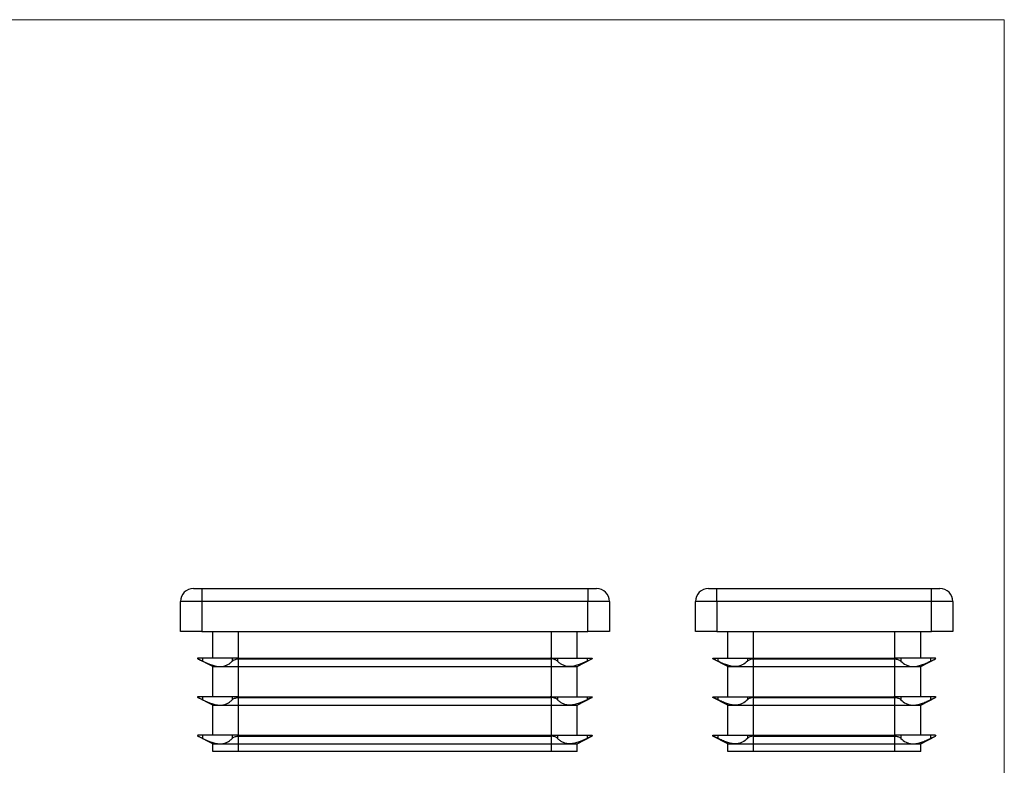
# Model space of a CAD drawing. Units: millimetres. Extents: x 4 to 234, y 4 to 164.
# Drawn here: x 119 to 234, y 77 to 164 of the extents above; entities that cross this region are included whole.
import ezdxf

# ---------------------------------------------------------------- set-up
doc = ezdxf.new("R2010")
doc.units = ezdxf.units.MM
doc.header["$LTSCALE"] = 0.8

msp = doc.modelspace()

# ---------------------------------------------------------------- linework, layer by layer
at = {"color": 7, "linetype": 'Continuous', "lineweight": 18}
for q in [(4, 164), (233.6, 4)]:
    msp.add_line((233.6, 164), q, dxfattribs=at)
at = {"color": 7, "linetype": 'Continuous', "lineweight": 25}
for p, q in [((139.05, 97.7), (140.05, 97.7)), ((140.05, 97.7), (140.05, 96.2)), ((140.05, 97.7), (185.05, 97.7)), ((185.05, 97.7), (185.05, 96.2)), ((185.05, 97.7), (186.05, 97.7)), ((199.1, 97.7), (200.1, 97.7)), ((200.1, 96.2), (200.1, 97.7)), ((200.1, 97.7), (225.1, 97.7)), ((225.1, 96.2), (225.1, 97.7)), ((225.1, 97.7), (226.1, 97.7)), ((140.05, 96.2), (137.55, 96.2)), ((137.55, 92.7), (137.55, 96.2)), ((140.05, 96.2), (140.05, 92.7)), ((185.05, 96.2), (140.05, 96.2)), ((185.05, 92.7), (185.05, 96.2)), ((187.55, 96.2), (185.05, 96.2)), ((187.55, 96.2), (187.55, 92.7)), ((200.1, 96.2), (197.6, 96.2)), ((197.6, 92.7), (197.6, 96.2)), ((200.1, 96.2), (200.1, 92.7)), ((225.1, 96.2), (200.1, 96.2)), ((225.1, 92.7), (225.1, 96.2)), ((227.6, 96.2), (225.1, 96.2)), ((227.6, 96.2), (227.6, 92.7)), ((140.05, 92.7), (137.55, 92.7)), ((140.05, 92.7), (185.05, 92.7)), ((141.3, 89.6), (141.3, 92.7)), ((144.3, 89.6), (144.3, 92.7)), ((180.8, 89.6), (180.8, 92.7)), ((183.8, 89.6), (183.8, 92.7)), ((187.55, 92.7), (185.05, 92.7)), ((200.1, 92.7), (197.6, 92.7)), ((200.1, 92.7), (225.1, 92.7)), ((201.35, 89.6), (201.35, 92.7)), ((204.35, 89.6), (204.35, 92.7)), ((220.85, 89.6), (220.85, 92.7)), ((223.85, 89.6), (223.85, 92.7)), ((227.6, 92.7), (225.1, 92.7)), ((140.13, 89.6), (139.6, 89.6)), ((139.6, 89.6), (139.6, 89.6)), ((140.13, 89.6), (140.13, 89.24)), ((142.17, 89.6), (140.13, 89.6)), ((143.59, 89.6), (142.17, 89.6)), ((143.59, 89.6), (143.59, 89.24)), ((144.19, 89.6), (143.59, 89.6)), ((144.19, 89.6), (144.3, 89.6)), ((144.3, 89.59), (144.3, 89.6)), ((144.3, 89.6), (180.8, 89.6)), ((180.8, 89.59), (180.8, 89.6)), ((180.8, 89.6), (180.9, 89.6)), ((180.9, 89.6), (181.5, 89.6)), ((181.5, 89.6), (181.5, 89.24)), ((181.5, 89.6), (182.92, 89.6)), ((182.92, 89.6), (184.96, 89.6)), ((184.96, 89.6), (184.96, 89.24)), ((184.96, 89.6), (185.49, 89.6)), ((185.49, 89.6), (185.5, 89.6)), ((199.65, 89.6), (200.18, 89.6)), ((199.65, 89.6), (199.65, 89.6)), ((200.18, 89.6), (200.18, 89.24)), ((200.18, 89.6), (202.23, 89.6)), ((202.23, 89.6), (203.65, 89.6)), ((203.65, 89.6), (204.24, 89.6)), ((203.65, 89.6), (203.65, 89.24)), ((204.24, 89.6), (204.35, 89.6)), ((204.35, 89.59), (204.35, 89.6)), ((204.35, 89.6), (220.85, 89.6)), ((220.85, 89.59), (220.85, 89.6)), ((220.85, 89.6), (220.96, 89.6)), ((221.55, 89.6), (220.96, 89.6)), ((221.55, 89.6), (221.55, 89.24)), ((222.97, 89.6), (221.55, 89.6)), ((225.01, 89.6), (222.97, 89.6)), ((225.01, 89.6), (225.01, 89.24)), ((225.55, 89.6), (225.01, 89.6)), ((225.55, 89.6), (225.55, 89.6)), ((141.3, 88.6), (139.57, 89.51)), ((139.57, 89.51), (139.57, 89.51)), ((141.3, 85.1), (141.3, 88.6)), ((141.3, 88.6), (142.17, 88.6)), ((142.17, 88.6), (144.3, 88.6)), ((144.27, 89.51), (144.3, 89.51)), ((144.3, 88.6), (144.3, 89.51)), ((144.3, 89.51), (180.8, 89.51)), ((144.3, 89.51), (144.3, 89.51)), ((144.3, 88.6), (180.8, 88.6)), ((144.3, 85.1), (144.3, 88.6)), ((180.8, 88.6), (180.8, 89.51)), ((180.8, 89.51), (180.82, 89.51)), ((180.8, 89.51), (180.8, 89.51)), ((180.8, 88.6), (182.92, 88.6)), ((180.8, 85.1), (180.8, 88.6)), ((182.92, 88.6), (183.8, 88.6)), ((183.8, 88.6), (185.52, 89.51)), ((183.8, 85.1), (183.8, 88.6)), ((185.52, 89.51), (185.52, 89.51)), ((201.35, 88.6), (199.63, 89.51)), ((199.63, 89.51), (199.63, 89.51)), ((201.35, 85.1), (201.35, 88.6)), ((201.35, 88.6), (202.23, 88.6)), ((202.23, 88.6), (204.35, 88.6)), ((204.33, 89.51), (204.35, 89.51)), ((204.35, 89.51), (220.85, 89.51)), ((204.35, 89.51), (204.35, 89.51)), ((204.35, 88.6), (204.35, 89.51)), ((204.35, 88.6), (220.85, 88.6)), ((204.35, 85.1), (204.35, 88.6)), ((220.85, 89.51), (220.85, 89.51)), ((220.85, 89.51), (220.87, 89.51)), ((220.85, 88.6), (220.85, 89.51)), ((220.85, 88.6), (222.97, 88.6)), ((220.85, 85.1), (220.85, 88.6)), ((222.97, 88.6), (223.85, 88.6)), ((223.85, 88.6), (225.57, 89.51)), ((223.85, 85.1), (223.85, 88.6)), ((225.57, 89.51), (225.57, 89.51)), ((141.3, 84.1), (139.57, 85.01)), ((139.57, 85.01), (139.57, 85.01)), ((140.13, 85.1), (139.6, 85.1)), ((139.6, 85.1), (139.6, 85.1)), ((140.13, 85.1), (140.13, 84.74)), ((142.17, 85.1), (140.13, 85.1)), ((143.59, 85.1), (142.17, 85.1)), ((143.59, 85.1), (143.59, 84.74)), ((144.19, 85.1), (143.59, 85.1)), ((144.19, 85.1), (144.3, 85.1)), ((144.27, 85.01), (144.3, 85.01)), ((144.3, 85.09), (144.3, 85.1)), ((144.3, 85.1), (180.8, 85.1)), ((144.3, 84.1), (144.3, 85.01)), ((144.3, 85.01), (180.8, 85.01)), ((144.3, 85.01), (144.3, 85.01)), ((180.8, 85.09), (180.8, 85.1)), ((180.8, 85.1), (180.9, 85.1)), ((180.8, 84.1), (180.8, 85.01)), ((180.8, 85.01), (180.82, 85.01)), ((180.8, 85.01), (180.8, 85.01)), ((180.9, 85.1), (181.5, 85.1)), ((181.5, 85.1), (181.5, 84.74)), ((181.5, 85.1), (182.92, 85.1)), ((182.92, 85.1), (184.96, 85.1)), ((183.8, 84.1), (185.52, 85.01)), ((184.96, 85.1), (184.96, 84.74)), ((184.96, 85.1), (185.49, 85.1)), ((185.49, 85.1), (185.5, 85.1)), ((185.52, 85.01), (185.52, 85.01)), ((201.35, 84.1), (199.63, 85.01)), ((199.63, 85.01), (199.63, 85.01)), ((199.65, 85.1), (200.18, 85.1)), ((199.65, 85.1), (199.65, 85.1)), ((200.18, 85.1), (200.18, 84.74)), ((200.18, 85.1), (202.23, 85.1)), ((202.23, 85.1), (203.65, 85.1)), ((203.65, 85.1), (204.24, 85.1)), ((203.65, 85.1), (203.65, 84.74)), ((204.24, 85.1), (204.35, 85.1)), ((204.33, 85.01), (204.35, 85.01)), ((204.35, 85.09), (204.35, 85.1)), ((204.35, 85.1), (220.85, 85.1)), ((204.35, 85.01), (220.85, 85.01)), ((204.35, 85.01), (204.35, 85.01)), ((204.35, 84.1), (204.35, 85.01)), ((220.85, 85.09), (220.85, 85.1)), ((220.85, 85.1), (220.96, 85.1)), ((220.85, 85.01), (220.85, 85.01)), ((220.85, 85.01), (220.87, 85.01)), ((220.85, 84.1), (220.85, 85.01)), ((221.55, 85.1), (220.96, 85.1)), ((221.55, 85.1), (221.55, 84.74)), ((222.97, 85.1), (221.55, 85.1)), ((225.01, 85.1), (222.97, 85.1)), ((223.85, 84.1), (225.57, 85.01)), ((225.01, 85.1), (225.01, 84.74)), ((225.55, 85.1), (225.01, 85.1)), ((225.55, 85.1), (225.55, 85.1)), ((225.57, 85.01), (225.57, 85.01)), ((141.3, 80.6), (141.3, 84.1)), ((141.3, 84.1), (142.17, 84.1)), ((142.17, 84.1), (144.3, 84.1)), ((144.3, 84.1), (180.8, 84.1)), ((144.3, 80.6), (144.3, 84.1)), ((180.8, 84.1), (182.92, 84.1)), ((180.8, 80.6), (180.8, 84.1)), ((182.92, 84.1), (183.8, 84.1)), ((183.8, 80.6), (183.8, 84.1)), ((201.35, 80.6), (201.35, 84.1)), ((201.35, 84.1), (202.23, 84.1)), ((202.23, 84.1), (204.35, 84.1)), ((204.35, 84.1), (220.85, 84.1)), ((204.35, 80.6), (204.35, 84.1)), ((220.85, 84.1), (222.97, 84.1)), ((220.85, 80.6), (220.85, 84.1)), ((222.97, 84.1), (223.85, 84.1)), ((223.85, 80.6), (223.85, 84.1)), ((141.3, 79.6), (139.57, 80.51)), ((139.57, 80.51), (139.57, 80.51)), ((140.13, 80.6), (139.6, 80.6)), ((139.6, 80.6), (139.6, 80.6)), ((140.13, 80.6), (140.13, 80.24)), ((142.17, 80.6), (140.13, 80.6)), ((143.59, 80.6), (142.17, 80.6)), ((143.59, 80.6), (143.59, 80.24)), ((144.19, 80.6), (143.59, 80.6)), ((144.19, 80.6), (144.3, 80.6)), ((144.27, 80.51), (144.3, 80.51)), ((144.3, 80.59), (144.3, 80.6)), ((144.3, 80.6), (180.8, 80.6)), ((144.3, 79.6), (144.3, 80.51)), ((144.3, 80.51), (180.8, 80.51)), ((144.3, 80.51), (144.3, 80.51)), ((180.8, 80.59), (180.8, 80.6)), ((180.8, 80.6), (180.9, 80.6)), ((180.8, 79.6), (180.8, 80.51)), ((180.8, 80.51), (180.82, 80.51)), ((180.8, 80.51), (180.8, 80.51)), ((180.9, 80.6), (181.5, 80.6)), ((181.5, 80.6), (181.5, 80.24)), ((181.5, 80.6), (182.92, 80.6)), ((182.92, 80.6), (184.96, 80.6)), ((183.8, 79.6), (185.52, 80.51)), ((184.96, 80.6), (184.96, 80.24)), ((184.96, 80.6), (185.49, 80.6)), ((185.49, 80.6), (185.5, 80.6)), ((185.52, 80.51), (185.52, 80.51)), ((201.35, 79.6), (199.63, 80.51)), ((199.63, 80.51), (199.63, 80.51)), ((199.65, 80.6), (200.18, 80.6)), ((199.65, 80.6), (199.65, 80.6)), ((200.18, 80.6), (200.18, 80.24)), ((200.18, 80.6), (202.23, 80.6)), ((202.23, 80.6), (203.65, 80.6)), ((203.65, 80.6), (204.24, 80.6)), ((203.65, 80.6), (203.65, 80.24)), ((204.24, 80.6), (204.35, 80.6)), ((204.33, 80.51), (204.35, 80.51)), ((204.35, 80.59), (204.35, 80.6)), ((204.35, 80.6), (220.85, 80.6)), ((204.35, 80.51), (220.85, 80.51)), ((204.35, 80.51), (204.35, 80.51)), ((204.35, 79.6), (204.35, 80.51)), ((220.85, 80.59), (220.85, 80.6)), ((220.85, 80.6), (220.96, 80.6)), ((220.85, 80.51), (220.85, 80.51)), ((220.85, 80.51), (220.87, 80.51)), ((220.85, 79.6), (220.85, 80.51)), ((221.55, 80.6), (220.96, 80.6)), ((221.55, 80.6), (221.55, 80.24)), ((222.97, 80.6), (221.55, 80.6)), ((225.01, 80.6), (222.97, 80.6)), ((223.85, 79.6), (225.57, 80.51)), ((225.01, 80.6), (225.01, 80.24)), ((225.55, 80.6), (225.01, 80.6)), ((225.55, 80.6), (225.55, 80.6)), ((225.57, 80.51), (225.57, 80.51)), ((141.3, 78.7), (141.3, 79.6)), ((141.3, 79.6), (142.17, 79.6)), ((142.17, 79.6), (144.3, 79.6)), ((144.3, 79.6), (180.8, 79.6)), ((144.3, 78.7), (144.3, 79.6)), ((180.8, 79.6), (182.92, 79.6)), ((180.8, 78.7), (180.8, 79.6)), ((182.92, 79.6), (183.8, 79.6)), ((183.8, 78.7), (183.8, 79.6)), ((201.35, 78.7), (201.35, 79.6)), ((201.35, 79.6), (202.23, 79.6)), ((202.23, 79.6), (204.35, 79.6)), ((204.35, 79.6), (220.85, 79.6)), ((204.35, 78.7), (204.35, 79.6)), ((220.85, 79.6), (222.97, 79.6)), ((220.85, 78.7), (220.85, 79.6)), ((222.97, 79.6), (223.85, 79.6)), ((223.85, 78.7), (223.85, 79.6)), ((144.3, 78.7), (141.3, 78.7)), ((180.8, 78.7), (144.3, 78.7)), ((183.8, 78.7), (180.8, 78.7)), ((204.35, 78.7), (201.35, 78.7)), ((220.85, 78.7), (204.35, 78.7)), ((223.85, 78.7), (220.85, 78.7))]:
    msp.add_line(p, q, dxfattribs=at)
for centre, radius, start, end in [((139.05, 96.2), 1.5, 90, 180), ((186.05, 96.2), 1.5, 0, 90), ((199.1, 96.2), 1.5, 90, 180), ((226.1, 96.2), 1.5, 0, 90), ((139.6, 89.55), 0.05, 90, 124.5239), ((185.5, 89.55), 0.05, 77.4824, 90), ((139.6, 89.55), 0.05, 235.4761, 242.2737), ((185.5, 89.55), 0.05, 297.7263, 304.5239), ((199.65, 89.55), 0.05, 235.4761, 242.2737), ((225.55, 89.55), 0.05, 297.7263, 304.5239), ((139.6, 85.05), 0.05, 90, 124.5239), ((139.6, 85.05), 0.05, 235.4761, 242.2737), ((185.5, 85.05), 0.05, 77.4824, 90), ((185.5, 85.05), 0.05, 297.7263, 304.5239), ((199.65, 85.05), 0.05, 235.4761, 242.2737), ((225.55, 85.05), 0.05, 297.7263, 304.5239), ((139.6, 80.55), 0.05, 235.4761, 242.2737), ((139.6, 80.55), 0.05, 90, 102.5176), ((185.5, 80.55), 0.05, 55.4761, 90), ((185.5, 80.55), 0.05, 297.7263, 304.5239), ((199.65, 80.55), 0.05, 235.4761, 242.2737), ((225.55, 80.55), 0.05, 297.7263, 304.5239)]:
    msp.add_arc(centre, radius, start, end, dxfattribs=at)
for points, knots in [([(139.57, 89.59), (139.56, 89.59), (139.56, 89.58), (139.55, 89.58), (139.55, 89.57), (139.55, 89.56), (139.55, 89.55), (139.55, 89.55), (139.55, 89.55), (139.55, 89.55)], [0, 0, 0, 0, 0.0001001738, 0.0001001738, 0.0001001738, 0.0002061722, 0.0002061722, 0.0002061722, 0.0002124968, 0.0002124968, 0.0002124968, 0.0002124968]), ([(139.57, 89.51), (139.56, 89.52), (139.56, 89.52), (139.55, 89.53), (139.55, 89.53), (139.55, 89.54), (139.55, 89.55), (139.55, 89.55), (139.55, 89.55), (139.55, 89.55)], [0, 0, 0, 0, 0.0001001738, 0.0001001738, 0.0001001738, 0.0002061722, 0.0002061722, 0.0002061722, 0.0002124968, 0.0002124968, 0.0002124968, 0.0002124968]), ([(144.3, 89.59), (144.33, 89.59), (144.36, 89.58), (144.39, 89.58), (144.43, 89.57), (144.46, 89.56), (144.5, 89.55), (144.5, 89.55), (144.5, 89.55), (144.5, 89.55)], [0, 0, 0, 0, 0.0001001738, 0.0001001738, 0.0001001738, 0.0002061722, 0.0002061722, 0.0002061722, 0.0002124968, 0.0002124968, 0.0002124968, 0.0002124968]), ([(144.3, 89.51), (144.33, 89.52), (144.36, 89.52), (144.39, 89.53), (144.43, 89.53), (144.46, 89.54), (144.5, 89.55), (144.5, 89.55), (144.5, 89.55), (144.5, 89.55)], [0, 0, 0, 0, 0.0001001738, 0.0001001738, 0.0001001738, 0.0002061722, 0.0002061722, 0.0002061722, 0.0002124968, 0.0002124968, 0.0002124968, 0.0002124968]), ([(180.8, 89.59), (180.76, 89.59), (180.73, 89.58), (180.7, 89.58), (180.66, 89.57), (180.63, 89.56), (180.59, 89.55), (180.59, 89.55), (180.59, 89.55), (180.59, 89.55)], [0, 0, 0, 0, 0.0001001738, 0.0001001738, 0.0001001738, 0.0002061722, 0.0002061722, 0.0002061722, 0.0002124968, 0.0002124968, 0.0002124968, 0.0002124968]), ([(180.8, 89.51), (180.76, 89.52), (180.73, 89.52), (180.7, 89.53), (180.66, 89.53), (180.63, 89.54), (180.59, 89.55), (180.59, 89.55), (180.59, 89.55), (180.59, 89.55)], [0, 0, 0, 0, 0.0001001738, 0.0001001738, 0.0001001738, 0.0002061722, 0.0002061722, 0.0002061722, 0.0002124968, 0.0002124968, 0.0002124968, 0.0002124968]), ([(185.52, 89.59), (185.53, 89.59), (185.54, 89.58), (185.54, 89.58), (185.54, 89.57), (185.55, 89.56), (185.55, 89.55), (185.55, 89.55), (185.55, 89.55), (185.55, 89.55)], [0, 0, 0, 0, 0.0001001738, 0.0001001738, 0.0001001738, 0.0002061722, 0.0002061722, 0.0002061722, 0.0002124968, 0.0002124968, 0.0002124968, 0.0002124968]), ([(185.52, 89.51), (185.53, 89.52), (185.54, 89.52), (185.54, 89.53), (185.54, 89.53), (185.55, 89.54), (185.55, 89.55), (185.55, 89.55), (185.55, 89.55), (185.55, 89.55)], [0, 0, 0, 0, 0.0001001738, 0.0001001738, 0.0001001738, 0.0002061722, 0.0002061722, 0.0002061722, 0.0002124968, 0.0002124968, 0.0002124968, 0.0002124968]), ([(199.62, 89.59), (199.61, 89.59), (199.61, 89.58), (199.6, 89.58), (199.6, 89.57), (199.6, 89.56), (199.6, 89.55), (199.6, 89.55), (199.6, 89.55), (199.6, 89.55)], [0, 0, 0, 0, 0.0001001738, 0.0001001738, 0.0001001738, 0.0002061722, 0.0002061722, 0.0002061722, 0.0002124968, 0.0002124968, 0.0002124968, 0.0002124968]), ([(199.62, 89.51), (199.61, 89.52), (199.61, 89.52), (199.6, 89.53), (199.6, 89.53), (199.6, 89.54), (199.6, 89.55), (199.6, 89.55), (199.6, 89.55), (199.6, 89.55)], [0, 0, 0, 0, 0.0001001738, 0.0001001738, 0.0001001738, 0.0002061722, 0.0002061722, 0.0002061722, 0.0002124968, 0.0002124968, 0.0002124968, 0.0002124968]), ([(204.35, 89.59), (204.38, 89.59), (204.41, 89.58), (204.45, 89.58), (204.48, 89.57), (204.51, 89.56), (204.55, 89.55), (204.55, 89.55), (204.55, 89.55), (204.56, 89.55)], [0, 0, 0, 0, 0.0001001738, 0.0001001738, 0.0001001738, 0.0002061722, 0.0002061722, 0.0002061722, 0.0002124968, 0.0002124968, 0.0002124968, 0.0002124968]), ([(204.35, 89.51), (204.38, 89.52), (204.41, 89.52), (204.45, 89.53), (204.48, 89.53), (204.51, 89.54), (204.55, 89.55), (204.55, 89.55), (204.55, 89.55), (204.56, 89.55)], [0, 0, 0, 0, 0.0001001738, 0.0001001738, 0.0001001738, 0.0002061722, 0.0002061722, 0.0002061722, 0.0002124968, 0.0002124968, 0.0002124968, 0.0002124968]), ([(220.85, 89.59), (220.82, 89.59), (220.78, 89.58), (220.75, 89.58), (220.72, 89.57), (220.68, 89.56), (220.65, 89.55), (220.65, 89.55), (220.64, 89.55), (220.64, 89.55)], [0, 0, 0, 0, 0.0001001738, 0.0001001738, 0.0001001738, 0.0002061722, 0.0002061722, 0.0002061722, 0.0002124968, 0.0002124968, 0.0002124968, 0.0002124968]), ([(220.85, 89.51), (220.82, 89.52), (220.78, 89.52), (220.75, 89.53), (220.72, 89.53), (220.68, 89.54), (220.65, 89.55), (220.65, 89.55), (220.64, 89.55), (220.64, 89.55)], [0, 0, 0, 0, 0.0001001738, 0.0001001738, 0.0001001738, 0.0002061722, 0.0002061722, 0.0002061722, 0.0002124968, 0.0002124968, 0.0002124968, 0.0002124968]), ([(225.58, 89.59), (225.58, 89.59), (225.59, 89.58), (225.59, 89.58), (225.6, 89.57), (225.6, 89.56), (225.6, 89.55), (225.6, 89.55), (225.6, 89.55), (225.6, 89.55)], [0, 0, 0, 0, 0.0001001738, 0.0001001738, 0.0001001738, 0.0002061722, 0.0002061722, 0.0002061722, 0.0002124968, 0.0002124968, 0.0002124968, 0.0002124968]), ([(225.58, 89.51), (225.58, 89.52), (225.59, 89.52), (225.59, 89.53), (225.6, 89.53), (225.6, 89.54), (225.6, 89.55), (225.6, 89.55), (225.6, 89.55), (225.6, 89.55)], [0, 0, 0, 0, 0.0001001738, 0.0001001738, 0.0001001738, 0.0002061722, 0.0002061722, 0.0002061722, 0.0002124968, 0.0002124968, 0.0002124968, 0.0002124968]), ([(139.57, 89.51), (139.59, 89.5), (139.62, 89.48), (139.69, 89.45), (139.73, 89.43), (139.88, 89.36), (140, 89.31), (140.13, 89.24)], [0, 0, 0, 0, 0.25, 0.25, 0.5, 0.5, 1, 1, 1, 1]), ([(140.13, 89.24), (140.49, 89.07), (140.85, 88.91), (141.36, 88.74), (141.53, 88.69), (141.86, 88.62), (142.02, 88.6), (142.17, 88.6)], [0, 0, 0, 0, 0.5, 0.5, 0.75, 0.75, 1, 1, 1, 1]), ([(142.17, 88.6), (142.33, 88.6), (142.47, 88.62), (142.75, 88.69), (142.87, 88.74), (143.11, 88.85), (143.22, 88.92), (143.42, 89.08), (143.51, 89.16), (143.59, 89.24)], [0, 0, 0, 0, 0.25, 0.25, 0.5, 0.5, 0.75, 0.75, 1, 1, 1, 1]), ([(143.59, 89.24), (143.62, 89.28), (143.66, 89.31), (143.75, 89.36), (143.8, 89.39), (143.98, 89.45), (144.12, 89.49), (144.27, 89.51)], [0, 0, 0, 0, 0.25, 0.25, 0.5, 0.5, 1, 1, 1, 1]), ([(181.5, 89.24), (181.47, 89.28), (181.43, 89.31), (181.34, 89.36), (181.29, 89.39), (181.11, 89.45), (180.97, 89.49), (180.82, 89.51)], [0, 0, 0, 0, 0.25, 0.25, 0.5, 0.5, 1, 1, 1, 1]), ([(182.92, 88.6), (182.76, 88.6), (182.62, 88.62), (182.34, 88.69), (182.22, 88.74), (181.98, 88.85), (181.87, 88.92), (181.67, 89.08), (181.58, 89.16), (181.5, 89.24)], [0, 0, 0, 0, 0.25, 0.25, 0.5, 0.5, 0.75, 0.75, 1, 1, 1, 1]), ([(184.96, 89.24), (184.6, 89.07), (184.25, 88.91), (183.73, 88.74), (183.56, 88.69), (183.23, 88.62), (183.07, 88.6), (182.92, 88.6)], [0, 0, 0, 0, 0.5, 0.5, 0.75, 0.75, 1, 1, 1, 1]), ([(185.52, 89.51), (185.5, 89.5), (185.47, 89.48), (185.4, 89.45), (185.36, 89.43), (185.22, 89.36), (185.09, 89.31), (184.96, 89.24)], [0, 0, 0, 0, 0.25, 0.25, 0.5, 0.5, 1, 1, 1, 1]), ([(200.18, 89.24), (200.12, 89.28), (200.05, 89.31), (199.94, 89.36), (199.88, 89.39), (199.73, 89.45), (199.66, 89.49), (199.63, 89.51)], [0, 0, 0, 0, 0.25, 0.25, 0.5, 0.5, 1, 1, 1, 1]), ([(202.23, 88.6), (202.07, 88.6), (201.91, 88.62), (201.58, 88.69), (201.42, 88.74), (201.07, 88.85), (200.9, 88.92), (200.54, 89.08), (200.36, 89.16), (200.18, 89.24)], [0, 0, 0, 0, 0.25, 0.25, 0.5, 0.5, 0.75, 0.75, 1, 1, 1, 1]), ([(203.65, 89.24), (203.48, 89.07), (203.28, 88.91), (202.93, 88.74), (202.8, 88.69), (202.53, 88.62), (202.38, 88.6), (202.23, 88.6)], [0, 0, 0, 0, 0.5, 0.5, 0.75, 0.75, 1, 1, 1, 1]), ([(204.33, 89.51), (204.25, 89.5), (204.18, 89.48), (204.04, 89.45), (203.97, 89.43), (203.8, 89.36), (203.71, 89.31), (203.65, 89.24)], [0, 0, 0, 0, 0.25, 0.25, 0.5, 0.5, 1, 1, 1, 1]), ([(220.87, 89.51), (220.95, 89.5), (221.02, 89.48), (221.16, 89.45), (221.22, 89.43), (221.4, 89.36), (221.49, 89.31), (221.55, 89.24)], [0, 0, 0, 0, 0.25, 0.25, 0.5, 0.5, 1, 1, 1, 1]), ([(221.55, 89.24), (221.72, 89.07), (221.91, 88.91), (222.27, 88.74), (222.4, 88.69), (222.67, 88.62), (222.82, 88.6), (222.97, 88.6)], [0, 0, 0, 0, 0.5, 0.5, 0.75, 0.75, 1, 1, 1, 1]), ([(222.97, 88.6), (223.12, 88.6), (223.28, 88.62), (223.61, 88.69), (223.78, 88.74), (224.12, 88.85), (224.3, 88.92), (224.65, 89.08), (224.83, 89.16), (225.01, 89.24)], [0, 0, 0, 0, 0.25, 0.25, 0.5, 0.5, 0.75, 0.75, 1, 1, 1, 1]), ([(225.01, 89.24), (225.08, 89.28), (225.14, 89.31), (225.26, 89.36), (225.32, 89.39), (225.46, 89.45), (225.53, 89.49), (225.57, 89.51)], [0, 0, 0, 0, 0.25, 0.25, 0.5, 0.5, 1, 1, 1, 1]), ([(139.57, 85.09), (139.56, 85.09), (139.56, 85.08), (139.55, 85.08), (139.55, 85.07), (139.55, 85.06), (139.55, 85.05), (139.55, 85.05), (139.55, 85.05), (139.55, 85.05)], [0, 0, 0, 0, 0.0001001738, 0.0001001738, 0.0001001738, 0.0002061722, 0.0002061722, 0.0002061722, 0.0002124968, 0.0002124968, 0.0002124968, 0.0002124968]), ([(139.57, 85.01), (139.56, 85.02), (139.56, 85.02), (139.55, 85.03), (139.55, 85.03), (139.55, 85.04), (139.55, 85.05), (139.55, 85.05), (139.55, 85.05), (139.55, 85.05)], [0, 0, 0, 0, 0.0001001738, 0.0001001738, 0.0001001738, 0.0002061722, 0.0002061722, 0.0002061722, 0.0002124968, 0.0002124968, 0.0002124968, 0.0002124968]), ([(139.57, 85.01), (139.59, 85), (139.62, 84.98), (139.69, 84.95), (139.73, 84.93), (139.88, 84.86), (140, 84.81), (140.13, 84.74)], [0, 0, 0, 0, 0.25, 0.25, 0.5, 0.5, 1, 1, 1, 1]), ([(143.59, 84.74), (143.62, 84.78), (143.66, 84.81), (143.75, 84.86), (143.8, 84.89), (143.98, 84.95), (144.12, 84.99), (144.27, 85.01)], [0, 0, 0, 0, 0.25, 0.25, 0.5, 0.5, 1, 1, 1, 1]), ([(144.3, 85.09), (144.33, 85.09), (144.36, 85.08), (144.39, 85.08), (144.43, 85.07), (144.46, 85.06), (144.5, 85.05), (144.5, 85.05), (144.5, 85.05), (144.5, 85.05)], [0, 0, 0, 0, 0.0001001738, 0.0001001738, 0.0001001738, 0.0002061722, 0.0002061722, 0.0002061722, 0.0002124968, 0.0002124968, 0.0002124968, 0.0002124968]), ([(144.3, 85.01), (144.33, 85.02), (144.36, 85.02), (144.39, 85.03), (144.43, 85.03), (144.46, 85.04), (144.5, 85.05), (144.5, 85.05), (144.5, 85.05), (144.5, 85.05)], [0, 0, 0, 0, 0.0001001738, 0.0001001738, 0.0001001738, 0.0002061722, 0.0002061722, 0.0002061722, 0.0002124968, 0.0002124968, 0.0002124968, 0.0002124968]), ([(180.8, 85.09), (180.76, 85.09), (180.73, 85.08), (180.7, 85.08), (180.66, 85.07), (180.63, 85.06), (180.59, 85.05), (180.59, 85.05), (180.59, 85.05), (180.59, 85.05)], [0, 0, 0, 0, 0.0001001738, 0.0001001738, 0.0001001738, 0.0002061722, 0.0002061722, 0.0002061722, 0.0002124968, 0.0002124968, 0.0002124968, 0.0002124968]), ([(180.8, 85.01), (180.76, 85.02), (180.73, 85.02), (180.7, 85.03), (180.66, 85.03), (180.63, 85.04), (180.59, 85.05), (180.59, 85.05), (180.59, 85.05), (180.59, 85.05)], [0, 0, 0, 0, 0.0001001738, 0.0001001738, 0.0001001738, 0.0002061722, 0.0002061722, 0.0002061722, 0.0002124968, 0.0002124968, 0.0002124968, 0.0002124968]), ([(181.5, 84.74), (181.47, 84.78), (181.43, 84.81), (181.34, 84.86), (181.29, 84.89), (181.11, 84.95), (180.97, 84.99), (180.82, 85.01)], [0, 0, 0, 0, 0.25, 0.25, 0.5, 0.5, 1, 1, 1, 1]), ([(185.52, 85.01), (185.5, 85), (185.47, 84.98), (185.4, 84.95), (185.36, 84.93), (185.22, 84.86), (185.09, 84.81), (184.96, 84.74)], [0, 0, 0, 0, 0.25, 0.25, 0.5, 0.5, 1, 1, 1, 1]), ([(185.52, 85.09), (185.53, 85.09), (185.54, 85.08), (185.54, 85.08), (185.54, 85.07), (185.55, 85.06), (185.55, 85.05), (185.55, 85.05), (185.55, 85.05), (185.55, 85.05)], [0, 0, 0, 0, 0.0001001738, 0.0001001738, 0.0001001738, 0.0002061722, 0.0002061722, 0.0002061722, 0.0002124968, 0.0002124968, 0.0002124968, 0.0002124968]), ([(185.52, 85.01), (185.53, 85.02), (185.54, 85.02), (185.54, 85.03), (185.54, 85.03), (185.55, 85.04), (185.55, 85.05), (185.55, 85.05), (185.55, 85.05), (185.55, 85.05)], [0, 0, 0, 0, 0.0001001738, 0.0001001738, 0.0001001738, 0.0002061722, 0.0002061722, 0.0002061722, 0.0002124968, 0.0002124968, 0.0002124968, 0.0002124968]), ([(199.62, 85.09), (199.61, 85.09), (199.61, 85.08), (199.6, 85.08), (199.6, 85.07), (199.6, 85.06), (199.6, 85.05), (199.6, 85.05), (199.6, 85.05), (199.6, 85.05)], [0, 0, 0, 0, 0.0001001738, 0.0001001738, 0.0001001738, 0.0002061722, 0.0002061722, 0.0002061722, 0.0002124968, 0.0002124968, 0.0002124968, 0.0002124968]), ([(199.62, 85.01), (199.61, 85.02), (199.61, 85.02), (199.6, 85.03), (199.6, 85.03), (199.6, 85.04), (199.6, 85.05), (199.6, 85.05), (199.6, 85.05), (199.6, 85.05)], [0, 0, 0, 0, 0.0001001738, 0.0001001738, 0.0001001738, 0.0002061722, 0.0002061722, 0.0002061722, 0.0002124968, 0.0002124968, 0.0002124968, 0.0002124968]), ([(200.18, 84.74), (200.12, 84.78), (200.05, 84.81), (199.94, 84.86), (199.88, 84.89), (199.73, 84.95), (199.66, 84.99), (199.63, 85.01)], [0, 0, 0, 0, 0.25, 0.25, 0.5, 0.5, 1, 1, 1, 1]), ([(204.33, 85.01), (204.25, 85), (204.18, 84.98), (204.04, 84.95), (203.97, 84.93), (203.8, 84.86), (203.71, 84.81), (203.65, 84.74)], [0, 0, 0, 0, 0.25, 0.25, 0.5, 0.5, 1, 1, 1, 1]), ([(204.35, 85.09), (204.38, 85.09), (204.41, 85.08), (204.45, 85.08), (204.48, 85.07), (204.51, 85.06), (204.55, 85.05), (204.55, 85.05), (204.55, 85.05), (204.56, 85.05)], [0, 0, 0, 0, 0.0001001738, 0.0001001738, 0.0001001738, 0.0002061722, 0.0002061722, 0.0002061722, 0.0002124968, 0.0002124968, 0.0002124968, 0.0002124968]), ([(204.35, 85.01), (204.38, 85.02), (204.41, 85.02), (204.45, 85.03), (204.48, 85.03), (204.51, 85.04), (204.55, 85.05), (204.55, 85.05), (204.55, 85.05), (204.56, 85.05)], [0, 0, 0, 0, 0.0001001738, 0.0001001738, 0.0001001738, 0.0002061722, 0.0002061722, 0.0002061722, 0.0002124968, 0.0002124968, 0.0002124968, 0.0002124968]), ([(220.85, 85.09), (220.82, 85.09), (220.78, 85.08), (220.75, 85.08), (220.72, 85.07), (220.68, 85.06), (220.65, 85.05), (220.65, 85.05), (220.64, 85.05), (220.64, 85.05)], [0, 0, 0, 0, 0.0001001738, 0.0001001738, 0.0001001738, 0.0002061722, 0.0002061722, 0.0002061722, 0.0002124968, 0.0002124968, 0.0002124968, 0.0002124968]), ([(220.85, 85.01), (220.82, 85.02), (220.78, 85.02), (220.75, 85.03), (220.72, 85.03), (220.68, 85.04), (220.65, 85.05), (220.65, 85.05), (220.64, 85.05), (220.64, 85.05)], [0, 0, 0, 0, 0.0001001738, 0.0001001738, 0.0001001738, 0.0002061722, 0.0002061722, 0.0002061722, 0.0002124968, 0.0002124968, 0.0002124968, 0.0002124968]), ([(220.87, 85.01), (220.95, 85), (221.02, 84.98), (221.16, 84.95), (221.22, 84.93), (221.4, 84.86), (221.49, 84.81), (221.55, 84.74)], [0, 0, 0, 0, 0.25, 0.25, 0.5, 0.5, 1, 1, 1, 1]), ([(225.01, 84.74), (225.08, 84.78), (225.14, 84.81), (225.26, 84.86), (225.32, 84.89), (225.46, 84.95), (225.53, 84.99), (225.57, 85.01)], [0, 0, 0, 0, 0.25, 0.25, 0.5, 0.5, 1, 1, 1, 1]), ([(225.58, 85.09), (225.58, 85.09), (225.59, 85.08), (225.59, 85.08), (225.6, 85.07), (225.6, 85.06), (225.6, 85.05), (225.6, 85.05), (225.6, 85.05), (225.6, 85.05)], [0, 0, 0, 0, 0.0001001738, 0.0001001738, 0.0001001738, 0.0002061722, 0.0002061722, 0.0002061722, 0.0002124968, 0.0002124968, 0.0002124968, 0.0002124968]), ([(225.58, 85.01), (225.58, 85.02), (225.59, 85.02), (225.59, 85.03), (225.6, 85.03), (225.6, 85.04), (225.6, 85.05), (225.6, 85.05), (225.6, 85.05), (225.6, 85.05)], [0, 0, 0, 0, 0.0001001738, 0.0001001738, 0.0001001738, 0.0002061722, 0.0002061722, 0.0002061722, 0.0002124968, 0.0002124968, 0.0002124968, 0.0002124968]), ([(140.13, 84.74), (140.49, 84.57), (140.85, 84.41), (141.36, 84.24), (141.53, 84.19), (141.86, 84.12), (142.02, 84.1), (142.17, 84.1)], [0, 0, 0, 0, 0.5, 0.5, 0.75, 0.75, 1, 1, 1, 1]), ([(142.17, 84.1), (142.33, 84.1), (142.47, 84.12), (142.75, 84.19), (142.87, 84.24), (143.11, 84.35), (143.22, 84.42), (143.42, 84.58), (143.51, 84.66), (143.59, 84.74)], [0, 0, 0, 0, 0.25, 0.25, 0.5, 0.5, 0.75, 0.75, 1, 1, 1, 1]), ([(182.92, 84.1), (182.76, 84.1), (182.62, 84.12), (182.34, 84.19), (182.22, 84.24), (181.98, 84.35), (181.87, 84.42), (181.67, 84.58), (181.58, 84.66), (181.5, 84.74)], [0, 0, 0, 0, 0.25, 0.25, 0.5, 0.5, 0.75, 0.75, 1, 1, 1, 1]), ([(184.96, 84.74), (184.6, 84.57), (184.25, 84.41), (183.73, 84.24), (183.56, 84.19), (183.23, 84.12), (183.07, 84.1), (182.92, 84.1)], [0, 0, 0, 0, 0.5, 0.5, 0.75, 0.75, 1, 1, 1, 1]), ([(202.23, 84.1), (202.07, 84.1), (201.91, 84.12), (201.58, 84.19), (201.42, 84.24), (201.07, 84.35), (200.9, 84.42), (200.54, 84.58), (200.36, 84.66), (200.18, 84.74)], [0, 0, 0, 0, 0.25, 0.25, 0.5, 0.5, 0.75, 0.75, 1, 1, 1, 1]), ([(203.65, 84.74), (203.48, 84.57), (203.28, 84.41), (202.93, 84.24), (202.8, 84.19), (202.53, 84.12), (202.38, 84.1), (202.23, 84.1)], [0, 0, 0, 0, 0.5, 0.5, 0.75, 0.75, 1, 1, 1, 1]), ([(221.55, 84.74), (221.72, 84.57), (221.91, 84.41), (222.27, 84.24), (222.4, 84.19), (222.67, 84.12), (222.82, 84.1), (222.97, 84.1)], [0, 0, 0, 0, 0.5, 0.5, 0.75, 0.75, 1, 1, 1, 1]), ([(222.97, 84.1), (223.12, 84.1), (223.28, 84.12), (223.61, 84.19), (223.78, 84.24), (224.12, 84.35), (224.3, 84.42), (224.65, 84.58), (224.83, 84.66), (225.01, 84.74)], [0, 0, 0, 0, 0.25, 0.25, 0.5, 0.5, 0.75, 0.75, 1, 1, 1, 1]), ([(139.57, 80.59), (139.56, 80.59), (139.56, 80.58), (139.55, 80.58), (139.55, 80.57), (139.55, 80.56), (139.55, 80.55), (139.55, 80.55), (139.55, 80.55), (139.55, 80.55)], [0, 0, 0, 0, 0.0001001738, 0.0001001738, 0.0001001738, 0.0002061722, 0.0002061722, 0.0002061722, 0.0002124968, 0.0002124968, 0.0002124968, 0.0002124968]), ([(139.57, 80.51), (139.56, 80.52), (139.56, 80.52), (139.55, 80.53), (139.55, 80.53), (139.55, 80.54), (139.55, 80.55), (139.55, 80.55), (139.55, 80.55), (139.55, 80.55)], [0, 0, 0, 0, 0.0001001738, 0.0001001738, 0.0001001738, 0.0002061722, 0.0002061722, 0.0002061722, 0.0002124968, 0.0002124968, 0.0002124968, 0.0002124968]), ([(139.57, 80.51), (139.59, 80.5), (139.62, 80.48), (139.69, 80.45), (139.73, 80.43), (139.88, 80.36), (140, 80.31), (140.13, 80.24)], [0, 0, 0, 0, 0.25, 0.25, 0.5, 0.5, 1, 1, 1, 1]), ([(143.59, 80.24), (143.62, 80.28), (143.66, 80.31), (143.75, 80.36), (143.8, 80.39), (143.98, 80.45), (144.12, 80.49), (144.27, 80.51)], [0, 0, 0, 0, 0.25, 0.25, 0.5, 0.5, 1, 1, 1, 1]), ([(144.3, 80.59), (144.33, 80.59), (144.36, 80.58), (144.39, 80.58), (144.43, 80.57), (144.46, 80.56), (144.5, 80.55), (144.5, 80.55), (144.5, 80.55), (144.5, 80.55)], [0, 0, 0, 0, 0.0001001738, 0.0001001738, 0.0001001738, 0.0002061722, 0.0002061722, 0.0002061722, 0.0002124968, 0.0002124968, 0.0002124968, 0.0002124968]), ([(144.3, 80.51), (144.33, 80.52), (144.36, 80.52), (144.39, 80.53), (144.43, 80.53), (144.46, 80.54), (144.5, 80.55), (144.5, 80.55), (144.5, 80.55), (144.5, 80.55)], [0, 0, 0, 0, 0.0001001738, 0.0001001738, 0.0001001738, 0.0002061722, 0.0002061722, 0.0002061722, 0.0002124968, 0.0002124968, 0.0002124968, 0.0002124968]), ([(180.8, 80.59), (180.76, 80.59), (180.73, 80.58), (180.7, 80.58), (180.66, 80.57), (180.63, 80.56), (180.59, 80.55), (180.59, 80.55), (180.59, 80.55), (180.59, 80.55)], [0, 0, 0, 0, 0.0001001738, 0.0001001738, 0.0001001738, 0.0002061722, 0.0002061722, 0.0002061722, 0.0002124968, 0.0002124968, 0.0002124968, 0.0002124968]), ([(180.8, 80.51), (180.76, 80.52), (180.73, 80.52), (180.7, 80.53), (180.66, 80.53), (180.63, 80.54), (180.59, 80.55), (180.59, 80.55), (180.59, 80.55), (180.59, 80.55)], [0, 0, 0, 0, 0.0001001738, 0.0001001738, 0.0001001738, 0.0002061722, 0.0002061722, 0.0002061722, 0.0002124968, 0.0002124968, 0.0002124968, 0.0002124968]), ([(181.5, 80.24), (181.47, 80.28), (181.43, 80.31), (181.34, 80.36), (181.29, 80.39), (181.11, 80.45), (180.97, 80.49), (180.82, 80.51)], [0, 0, 0, 0, 0.25, 0.25, 0.5, 0.5, 1, 1, 1, 1]), ([(185.52, 80.51), (185.5, 80.5), (185.47, 80.48), (185.4, 80.45), (185.36, 80.43), (185.22, 80.36), (185.09, 80.31), (184.96, 80.24)], [0, 0, 0, 0, 0.25, 0.25, 0.5, 0.5, 1, 1, 1, 1]), ([(185.52, 80.59), (185.53, 80.59), (185.54, 80.58), (185.54, 80.58), (185.54, 80.57), (185.55, 80.56), (185.55, 80.55), (185.55, 80.55), (185.55, 80.55), (185.55, 80.55)], [0, 0, 0, 0, 0.0001001738, 0.0001001738, 0.0001001738, 0.0002061722, 0.0002061722, 0.0002061722, 0.0002124968, 0.0002124968, 0.0002124968, 0.0002124968]), ([(185.52, 80.51), (185.53, 80.52), (185.54, 80.52), (185.54, 80.53), (185.54, 80.53), (185.55, 80.54), (185.55, 80.55), (185.55, 80.55), (185.55, 80.55), (185.55, 80.55)], [0, 0, 0, 0, 0.0001001738, 0.0001001738, 0.0001001738, 0.0002061722, 0.0002061722, 0.0002061722, 0.0002124968, 0.0002124968, 0.0002124968, 0.0002124968]), ([(199.62, 80.59), (199.61, 80.59), (199.61, 80.58), (199.6, 80.58), (199.6, 80.57), (199.6, 80.56), (199.6, 80.55), (199.6, 80.55), (199.6, 80.55), (199.6, 80.55)], [0, 0, 0, 0, 0.0001001738, 0.0001001738, 0.0001001738, 0.0002061722, 0.0002061722, 0.0002061722, 0.0002124968, 0.0002124968, 0.0002124968, 0.0002124968]), ([(199.62, 80.51), (199.61, 80.52), (199.61, 80.52), (199.6, 80.53), (199.6, 80.53), (199.6, 80.54), (199.6, 80.55), (199.6, 80.55), (199.6, 80.55), (199.6, 80.55)], [0, 0, 0, 0, 0.0001001738, 0.0001001738, 0.0001001738, 0.0002061722, 0.0002061722, 0.0002061722, 0.0002124968, 0.0002124968, 0.0002124968, 0.0002124968]), ([(200.18, 80.24), (200.12, 80.28), (200.05, 80.31), (199.94, 80.36), (199.88, 80.39), (199.73, 80.45), (199.66, 80.49), (199.63, 80.51)], [0, 0, 0, 0, 0.25, 0.25, 0.5, 0.5, 1, 1, 1, 1]), ([(204.33, 80.51), (204.25, 80.5), (204.18, 80.48), (204.04, 80.45), (203.97, 80.43), (203.8, 80.36), (203.71, 80.31), (203.65, 80.24)], [0, 0, 0, 0, 0.25, 0.25, 0.5, 0.5, 1, 1, 1, 1]), ([(204.35, 80.59), (204.38, 80.59), (204.41, 80.58), (204.45, 80.58), (204.48, 80.57), (204.51, 80.56), (204.55, 80.55), (204.55, 80.55), (204.55, 80.55), (204.56, 80.55)], [0, 0, 0, 0, 0.0001001738, 0.0001001738, 0.0001001738, 0.0002061722, 0.0002061722, 0.0002061722, 0.0002124968, 0.0002124968, 0.0002124968, 0.0002124968]), ([(204.35, 80.51), (204.38, 80.52), (204.41, 80.52), (204.45, 80.53), (204.48, 80.53), (204.51, 80.54), (204.55, 80.55), (204.55, 80.55), (204.55, 80.55), (204.56, 80.55)], [0, 0, 0, 0, 0.0001001738, 0.0001001738, 0.0001001738, 0.0002061722, 0.0002061722, 0.0002061722, 0.0002124968, 0.0002124968, 0.0002124968, 0.0002124968]), ([(220.85, 80.59), (220.82, 80.59), (220.78, 80.58), (220.75, 80.58), (220.72, 80.57), (220.68, 80.56), (220.65, 80.55), (220.65, 80.55), (220.64, 80.55), (220.64, 80.55)], [0, 0, 0, 0, 0.0001001738, 0.0001001738, 0.0001001738, 0.0002061722, 0.0002061722, 0.0002061722, 0.0002124968, 0.0002124968, 0.0002124968, 0.0002124968]), ([(220.85, 80.51), (220.82, 80.52), (220.78, 80.52), (220.75, 80.53), (220.72, 80.53), (220.68, 80.54), (220.65, 80.55), (220.65, 80.55), (220.64, 80.55), (220.64, 80.55)], [0, 0, 0, 0, 0.0001001738, 0.0001001738, 0.0001001738, 0.0002061722, 0.0002061722, 0.0002061722, 0.0002124968, 0.0002124968, 0.0002124968, 0.0002124968]), ([(220.87, 80.51), (220.95, 80.5), (221.02, 80.48), (221.16, 80.45), (221.22, 80.43), (221.4, 80.36), (221.49, 80.31), (221.55, 80.24)], [0, 0, 0, 0, 0.25, 0.25, 0.5, 0.5, 1, 1, 1, 1]), ([(225.01, 80.24), (225.08, 80.28), (225.14, 80.31), (225.26, 80.36), (225.32, 80.39), (225.46, 80.45), (225.53, 80.49), (225.57, 80.51)], [0, 0, 0, 0, 0.25, 0.25, 0.5, 0.5, 1, 1, 1, 1]), ([(225.58, 80.59), (225.58, 80.59), (225.59, 80.58), (225.59, 80.58), (225.6, 80.57), (225.6, 80.56), (225.6, 80.55), (225.6, 80.55), (225.6, 80.55), (225.6, 80.55)], [0, 0, 0, 0, 0.0001001738, 0.0001001738, 0.0001001738, 0.0002061722, 0.0002061722, 0.0002061722, 0.0002124968, 0.0002124968, 0.0002124968, 0.0002124968]), ([(225.58, 80.51), (225.58, 80.52), (225.59, 80.52), (225.59, 80.53), (225.6, 80.53), (225.6, 80.54), (225.6, 80.55), (225.6, 80.55), (225.6, 80.55), (225.6, 80.55)], [0, 0, 0, 0, 0.0001001738, 0.0001001738, 0.0001001738, 0.0002061722, 0.0002061722, 0.0002061722, 0.0002124968, 0.0002124968, 0.0002124968, 0.0002124968]), ([(140.13, 80.24), (140.49, 80.07), (140.85, 79.91), (141.36, 79.74), (141.53, 79.69), (141.86, 79.62), (142.02, 79.6), (142.17, 79.6)], [0, 0, 0, 0, 0.5, 0.5, 0.75, 0.75, 1, 1, 1, 1]), ([(142.17, 79.6), (142.33, 79.6), (142.47, 79.62), (142.75, 79.69), (142.87, 79.74), (143.11, 79.85), (143.22, 79.92), (143.42, 80.08), (143.51, 80.16), (143.59, 80.24)], [0, 0, 0, 0, 0.25, 0.25, 0.5, 0.5, 0.75, 0.75, 1, 1, 1, 1]), ([(182.92, 79.6), (182.76, 79.6), (182.62, 79.62), (182.34, 79.69), (182.22, 79.74), (181.98, 79.85), (181.87, 79.92), (181.67, 80.08), (181.58, 80.16), (181.5, 80.24)], [0, 0, 0, 0, 0.25, 0.25, 0.5, 0.5, 0.75, 0.75, 1, 1, 1, 1]), ([(184.96, 80.24), (184.6, 80.07), (184.25, 79.91), (183.73, 79.74), (183.56, 79.69), (183.23, 79.62), (183.07, 79.6), (182.92, 79.6)], [0, 0, 0, 0, 0.5, 0.5, 0.75, 0.75, 1, 1, 1, 1]), ([(202.23, 79.6), (202.07, 79.6), (201.91, 79.62), (201.58, 79.69), (201.42, 79.74), (201.07, 79.85), (200.9, 79.92), (200.54, 80.08), (200.36, 80.16), (200.18, 80.24)], [0, 0, 0, 0, 0.25, 0.25, 0.5, 0.5, 0.75, 0.75, 1, 1, 1, 1]), ([(203.65, 80.24), (203.48, 80.07), (203.28, 79.91), (202.93, 79.74), (202.8, 79.69), (202.53, 79.62), (202.38, 79.6), (202.23, 79.6)], [0, 0, 0, 0, 0.5, 0.5, 0.75, 0.75, 1, 1, 1, 1]), ([(221.55, 80.24), (221.72, 80.07), (221.91, 79.91), (222.27, 79.74), (222.4, 79.69), (222.67, 79.62), (222.82, 79.6), (222.97, 79.6)], [0, 0, 0, 0, 0.5, 0.5, 0.75, 0.75, 1, 1, 1, 1]), ([(222.97, 79.6), (223.12, 79.6), (223.28, 79.62), (223.61, 79.69), (223.78, 79.74), (224.12, 79.85), (224.3, 79.92), (224.65, 80.08), (224.83, 80.16), (225.01, 80.24)], [0, 0, 0, 0, 0.25, 0.25, 0.5, 0.5, 0.75, 0.75, 1, 1, 1, 1])]:
    msp.add_open_spline(points, degree=3, knots=knots, dxfattribs=at)
for points in [[(139.6, 89.6), (139.59, 89.6), (139.58, 89.6), (139.57, 89.59)], [(144.3, 89.59), (144.26, 89.6), (144.22, 89.6), (144.19, 89.6)], [(180.8, 89.59), (180.83, 89.6), (180.87, 89.6), (180.9, 89.6)], [(185.49, 89.6), (185.51, 89.6), (185.52, 89.6), (185.52, 89.59)], [(199.62, 89.59), (199.63, 89.6), (199.64, 89.6), (199.65, 89.6)], [(204.24, 89.6), (204.27, 89.6), (204.31, 89.6), (204.35, 89.59)], [(220.96, 89.6), (220.92, 89.6), (220.89, 89.6), (220.85, 89.59)], [(225.58, 89.59), (225.57, 89.6), (225.56, 89.6), (225.55, 89.6)], [(139.57, 89.51), (139.57, 89.51), (139.57, 89.51), (139.57, 89.51)], [(144.27, 89.51), (144.28, 89.51), (144.29, 89.51), (144.3, 89.51)], [(180.82, 89.51), (180.81, 89.51), (180.8, 89.51), (180.8, 89.51)], [(185.52, 89.51), (185.52, 89.51), (185.52, 89.51), (185.52, 89.51)], [(199.63, 89.51), (199.62, 89.51), (199.62, 89.51), (199.62, 89.51)], [(204.35, 89.51), (204.34, 89.51), (204.33, 89.51), (204.33, 89.51)], [(220.85, 89.51), (220.86, 89.51), (220.86, 89.51), (220.87, 89.51)], [(225.57, 89.51), (225.57, 89.51), (225.58, 89.51), (225.58, 89.51)], [(139.6, 85.1), (139.59, 85.1), (139.58, 85.1), (139.57, 85.09)], [(139.57, 85.01), (139.57, 85.01), (139.57, 85.01), (139.57, 85.01)], [(144.3, 85.09), (144.26, 85.1), (144.22, 85.1), (144.19, 85.1)], [(144.27, 85.01), (144.28, 85.01), (144.29, 85.01), (144.3, 85.01)], [(180.8, 85.09), (180.83, 85.1), (180.87, 85.1), (180.9, 85.1)], [(180.82, 85.01), (180.81, 85.01), (180.8, 85.01), (180.8, 85.01)], [(185.49, 85.1), (185.51, 85.1), (185.52, 85.1), (185.52, 85.09)], [(185.52, 85.01), (185.52, 85.01), (185.52, 85.01), (185.52, 85.01)], [(199.62, 85.09), (199.63, 85.1), (199.64, 85.1), (199.65, 85.1)], [(199.63, 85.01), (199.62, 85.01), (199.62, 85.01), (199.62, 85.01)], [(204.24, 85.1), (204.27, 85.1), (204.31, 85.1), (204.35, 85.09)], [(204.35, 85.01), (204.34, 85.01), (204.33, 85.01), (204.33, 85.01)], [(220.96, 85.1), (220.92, 85.1), (220.89, 85.1), (220.85, 85.09)], [(220.85, 85.01), (220.86, 85.01), (220.86, 85.01), (220.87, 85.01)], [(225.58, 85.09), (225.57, 85.1), (225.56, 85.1), (225.55, 85.1)], [(225.57, 85.01), (225.57, 85.01), (225.58, 85.01), (225.58, 85.01)], [(139.6, 80.6), (139.59, 80.6), (139.58, 80.6), (139.57, 80.59)], [(139.57, 80.51), (139.57, 80.51), (139.57, 80.51), (139.57, 80.51)], [(144.3, 80.59), (144.26, 80.6), (144.22, 80.6), (144.19, 80.6)], [(144.27, 80.51), (144.28, 80.51), (144.29, 80.51), (144.3, 80.51)], [(180.8, 80.59), (180.83, 80.6), (180.87, 80.6), (180.9, 80.6)], [(180.82, 80.51), (180.81, 80.51), (180.8, 80.51), (180.8, 80.51)], [(185.49, 80.6), (185.51, 80.6), (185.52, 80.6), (185.52, 80.59)], [(185.52, 80.51), (185.52, 80.51), (185.52, 80.51), (185.52, 80.51)], [(199.62, 80.59), (199.63, 80.6), (199.64, 80.6), (199.65, 80.6)], [(199.63, 80.51), (199.62, 80.51), (199.62, 80.51), (199.62, 80.51)], [(204.24, 80.6), (204.27, 80.6), (204.31, 80.6), (204.35, 80.59)], [(204.35, 80.51), (204.34, 80.51), (204.33, 80.51), (204.33, 80.51)], [(220.96, 80.6), (220.92, 80.6), (220.89, 80.6), (220.85, 80.59)], [(220.85, 80.51), (220.86, 80.51), (220.86, 80.51), (220.87, 80.51)], [(225.58, 80.59), (225.57, 80.6), (225.56, 80.6), (225.55, 80.6)], [(225.57, 80.51), (225.57, 80.51), (225.58, 80.51), (225.58, 80.51)]]:
    msp.add_open_spline(points, degree=3, dxfattribs=at)

doc.saveas('drawing.dxf')
